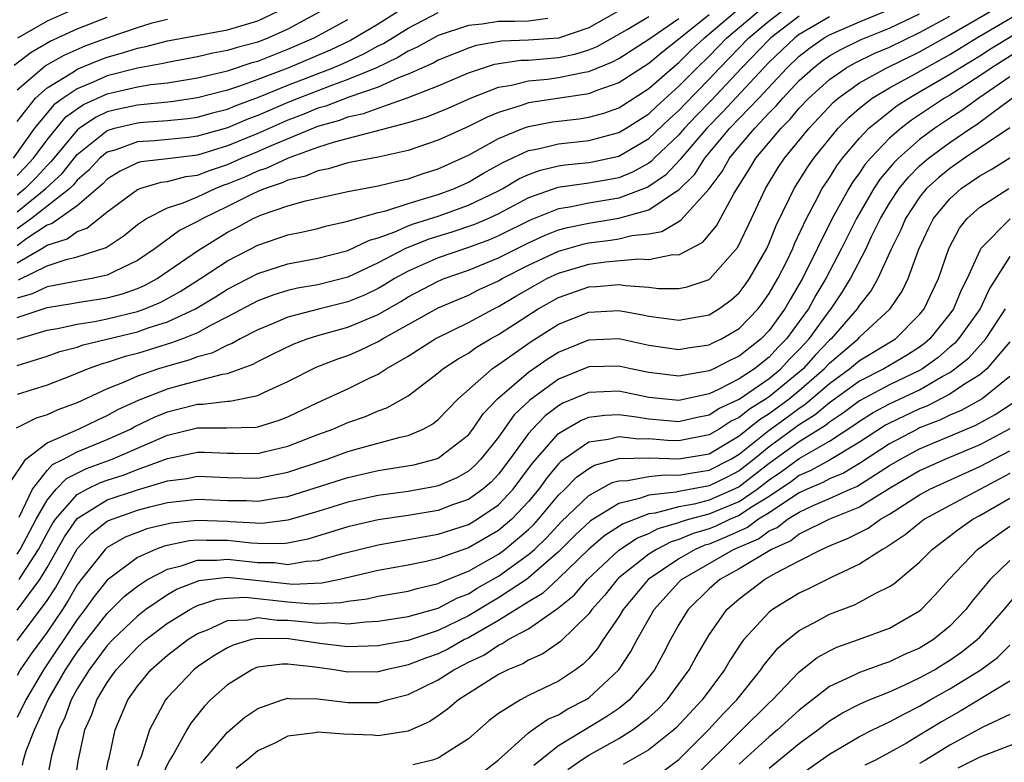
# Model space of a CAD drawing. Units: inches. Extents: x 2610000 to 2613000, y 1476000 to 1479000.
# Drawn here: x 2610757 to 2610823, y 1476955 to 1477004 of the extents above; entities that cross this region are included whole.
import ezdxf

# ---------------------------------------------------------------- set-up
doc = ezdxf.new("R2010")
doc.units = ezdxf.units.IN
doc.header["$MEASUREMENT"] = 0
doc.layers.add('LD26101476_2ft', color=232, linetype='Continuous')

msp = doc.modelspace()

# ---------------------------------------------------------------- linework, layer by layer
at = {"layer": 'LD26101476_2ft'}
for points, elevation in [([(2610756.542, 1476973.458), (2610757.578, 1476975), (2610759, 1476976.089), (2610761.094, 1476977), (2610762.377, 1476977.623), (2610763, 1476977.9), (2610763.71, 1476978.29), (2610765.078, 1476978.922), (2610767, 1476979.682), (2610767.95, 1476979.949), (2610770.656, 1476980.656), (2610771, 1476980.699), (2610772.695, 1476981.305), (2610773, 1476981.483), (2610773.98, 1476981.98), (2610775.353, 1476982.647), (2610776.287, 1476983), (2610777, 1476983.221), (2610779, 1476983.777), (2610781, 1476984.623), (2610782.511, 1476985.489), (2610783, 1476985.793), (2610785, 1476986.837), (2610785.394, 1476987), (2610787, 1476987.567), (2610789, 1476988.378), (2610791, 1476989.377), (2610792.113, 1476989.887), (2610793, 1476990.238), (2610793.595, 1476990.405), (2610795, 1476990.698), (2610797, 1476991.015), (2610799, 1476991.575), (2610800.764, 1476992.764), (2610801, 1476992.897), (2610802.051, 1476993.949), (2610802.717, 1476995), (2610804.393, 1476997), (2610806.302, 1476999), (2610808.164, 1477001), (2610809, 1477001.791), (2610809.684, 1477002.315), (2610810.661, 1477003), (2610811, 1477003.2), (2610813, 1477004.062), (2610815, 1477004.889)], 11362), ([(2610777.616, 1477005), (2610775, 1477003.591), (2610773.718, 1477003), (2610773, 1477002.719), (2610771.633, 1477002.367), (2610771, 1477002.157), (2610770.011, 1477001.989), (2610769, 1477001.742), (2610767, 1477001.372), (2610766.704, 1477001.296), (2610765, 1477000.985), (2610763, 1477000.483), (2610762.059, 1477000.059), (2610761, 1476999.628), (2610760.064, 1476999), (2610759.446, 1476998.554), (2610758.167, 1476997), (2610756.733, 1476995)], 11390), ([(2610783, 1477005.178), (2610781, 1477003.925), (2610779.17, 1477002.83), (2610777.805, 1477002.195), (2610775.006, 1477001), (2610773, 1477000.23), (2610771.789, 1476999.789), (2610771, 1476999.539), (2610769, 1476999.01), (2610767.244, 1476998.756), (2610765, 1476998.539), (2610763.735, 1476998.265), (2610763, 1476998.082), (2610762.255, 1476997.745), (2610761.152, 1476997), (2610761, 1476996.879), (2610759.245, 1476994.755), (2610759, 1476994.531), (2610758.266, 1476993.734), (2610757.546, 1476993), (2610757, 1476992.555)], 11386), ([(2610757, 1476997.435), (2610758.219, 1476999), (2610759, 1476999.689), (2610760.755, 1477000.755), (2610761, 1477000.919), (2610762.468, 1477001.532), (2610763, 1477001.73), (2610764, 1477002), (2610765, 1477002.33), (2610765.567, 1477002.433), (2610767, 1477002.803), (2610771, 1477003.549), (2610773, 1477004.14), (2610774.825, 1477005)], 11392), ([(2610797.363, 1477005), (2610795, 1477003.673), (2610793, 1477002.995), (2610791, 1477002.843), (2610789.209, 1477002.791), (2610787.511, 1477002.489), (2610787, 1477002.327), (2610785, 1477001.519), (2610784.667, 1477001.333), (2610783, 1477000.59), (2610782.351, 1477000.351), (2610781, 1476999.739), (2610779.066, 1476999.065), (2610777.527, 1476998.473), (2610777, 1476998.323), (2610776.064, 1476997.936), (2610775, 1476997.53), (2610773, 1476996.646), (2610771, 1476995.818), (2610769, 1476995.217), (2610767, 1476994.965), (2610765.238, 1476994.763), (2610765, 1476994.692), (2610763.855, 1476994.145), (2610763, 1476993.615), (2610762.703, 1476993.297), (2610761, 1476991.847), (2610759.341, 1476990.659), (2610759, 1476990.55), (2610757.659, 1476989.659), (2610757, 1476989.188)], 11380), ([(2610757, 1476984.407), (2610759, 1476985.082), (2610760.65, 1476985.35), (2610761, 1476985.42), (2610763, 1476985.725), (2610764.007, 1476985.993), (2610765, 1476986.345), (2610765.464, 1476986.536), (2610766.315, 1476987), (2610769, 1476988.848), (2610771, 1476990.08), (2610771.609, 1476990.391), (2610772.693, 1476991), (2610773.246, 1476991.246), (2610775, 1476991.842), (2610776.179, 1476992.179), (2610779, 1476992.794), (2610781, 1476993.168), (2610782.47, 1476993.53), (2610783, 1476993.643), (2610784.002, 1476993.998), (2610785, 1476994.302), (2610787, 1476995.199), (2610789, 1476996.307), (2610790.675, 1476997), (2610791, 1476997.119), (2610792.586, 1476997.414), (2610794.375, 1476997.626), (2610795, 1476997.725), (2610795.998, 1476998.002), (2610797, 1476998.357), (2610799, 1476999.631), (2610800.545, 1477001), (2610801, 1477001.371), (2610801.821, 1477002.179), (2610802.7, 1477003), (2610805.053, 1477005)], 11372), ([(2610757, 1476982.984), (2610759, 1476983.572), (2610759.697, 1476983.696), (2610761, 1476983.984), (2610762.156, 1476984.156), (2610763, 1476984.327), (2610765, 1476984.823), (2610765.486, 1476985), (2610766.557, 1476985.443), (2610767.855, 1476986.145), (2610769.192, 1476987), (2610771, 1476988.191), (2610773, 1476989.233), (2610775, 1476989.912), (2610775.908, 1476990.092), (2610777, 1476990.335), (2610777.514, 1476990.485), (2610779, 1476990.811), (2610779.127, 1476990.873), (2610781, 1476991.4), (2610781.517, 1476991.518), (2610783, 1476991.996), (2610784.406, 1476992.405), (2610785, 1476992.604), (2610786.07, 1476993), (2610787, 1476993.42), (2610787.999, 1476994.001), (2610789.288, 1476994.712), (2610791, 1476995.512), (2610791.633, 1476995.632), (2610793, 1476995.969), (2610795, 1476996.189), (2610797, 1476996.707), (2610797.49, 1476997), (2610799, 1476997.96), (2610799.527, 1476998.473), (2610801, 1476999.785), (2610802.186, 1477001), (2610803, 1477001.78), (2610804.193, 1477003), (2610806.544, 1477005)], 11370), ([(2610757, 1476981.229), (2610759, 1476981.856), (2610759.849, 1476982.151), (2610761, 1476982.454), (2610761.399, 1476982.601), (2610765, 1476983.46), (2610765.723, 1476983.724), (2610767, 1476984.122), (2610768.867, 1476985), (2610770.203, 1476985.796), (2610771, 1476986.306), (2610773, 1476987.348), (2610775, 1476987.989), (2610777, 1476988.363), (2610779, 1476988.878), (2610780.433, 1476989.566), (2610781, 1476989.719), (2610782.105, 1476990.105), (2610783, 1476990.5), (2610783.359, 1476990.641), (2610785, 1476991.162), (2610787, 1476991.879), (2610789, 1476992.843), (2610789.297, 1476993), (2610790.367, 1476993.632), (2610791, 1476993.924), (2610791.79, 1476994.21), (2610793, 1476994.494), (2610793.442, 1476994.558), (2610795, 1476994.712), (2610795.245, 1476994.755), (2610797, 1476995.137), (2610799, 1476996.306), (2610800.372, 1476997.628), (2610801, 1476998.186), (2610801.391, 1476998.609), (2610803, 1477000.256), (2610803.702, 1477001), (2610805.653, 1477003), (2610807, 1477004.143), (2610808.122, 1477005)], 11368), ([(2610757, 1476964.955), (2610758.516, 1476967), (2610759, 1476967.802), (2610760.16, 1476969.84), (2610761, 1476971.063), (2610763, 1476972.285), (2610765, 1476972.961), (2610767, 1476973.554), (2610768.28, 1476973.72), (2610769, 1476973.865), (2610771, 1476973.775), (2610773, 1476973.746), (2610775, 1476974.135), (2610777.61, 1476975), (2610779, 1476975.499), (2610779.706, 1476975.706), (2610782.462, 1476976.462), (2610783, 1476976.576), (2610784.004, 1476977), (2610784.648, 1476977.352), (2610785, 1476977.629), (2610786.333, 1476979), (2610788.575, 1476981), (2610788.823, 1476981.177), (2610789, 1476981.282), (2610791.177, 1476982.823), (2610793, 1476983.974), (2610795, 1476984.774), (2610797, 1476984.878), (2610798.595, 1476984.595), (2610799, 1476984.504), (2610800.338, 1476984.338), (2610801, 1476984.231), (2610803, 1476984.6), (2610803.659, 1476985), (2610804.442, 1476985.558), (2610805, 1476986.06), (2610805.411, 1476986.589), (2610805.701, 1476987), (2610806.832, 1476989), (2610807, 1476989.367), (2610807.468, 1476990.531), (2610808.355, 1476992.355), (2610808.651, 1476993), (2610809.565, 1476994.435), (2610809.962, 1476995), (2610811.584, 1476997), (2610812.286, 1476997.714), (2610813, 1476998.335), (2610813.847, 1476999), (2610815, 1476999.686), (2610816.51, 1477000.511), (2610819, 1477001.909), (2610820.807, 1477003), (2610824.208, 1477005)], 11354), ([(2610757, 1476991.433), (2610758.923, 1476993), (2610760.003, 1476993.997), (2610761, 1476995.252), (2610763, 1476996.853), (2610763.489, 1476997), (2610765, 1476997.367), (2610765.409, 1476997.409), (2610767, 1476997.504), (2610768.36, 1476997.64), (2610769, 1476997.732), (2610769.987, 1476998.013), (2610771, 1476998.274), (2610771.508, 1476998.492), (2610773.054, 1476999.054), (2610775, 1476999.852), (2610777.955, 1477001), (2610778.688, 1477001.312), (2610780.06, 1477001.94), (2610781, 1477002.467), (2610781.363, 1477002.637), (2610783, 1477003.657), (2610785, 1477004.687)], 11384), ([(2610761, 1477005.009), (2610759, 1477004.119), (2610757.021, 1477002.979)], 11398), ([(2610757.145, 1476967), (2610757.365, 1476967.365), (2610758.425, 1476969), (2610759, 1476970.082), (2610759.332, 1476970.668), (2610759.556, 1476971), (2610761, 1476972.646), (2610761.637, 1476973), (2610762.555, 1476973.445), (2610763, 1476973.609), (2610764.059, 1476973.941), (2610765, 1476974.31), (2610767, 1476975.051), (2610769, 1476975.463), (2610769.462, 1476975.462), (2610771, 1476975.396), (2610771.406, 1476975.406), (2610773, 1476975.38), (2610773.512, 1476975.512), (2610775, 1476975.853), (2610777, 1476976.636), (2610777.998, 1476977), (2610779, 1476977.435), (2610780.162, 1476977.838), (2610781, 1476978.207), (2610781.592, 1476978.408), (2610783, 1476979.198), (2610785, 1476980.728), (2610785.312, 1476981), (2610786.323, 1476981.677), (2610787, 1476982.054), (2610787.552, 1476982.448), (2610788.484, 1476983), (2610789, 1476983.284), (2610791.639, 1476985), (2610793, 1476985.757), (2610795, 1476986.455), (2610795.52, 1476986.48), (2610797, 1476986.621), (2610797.454, 1476986.546), (2610799, 1476986.434), (2610799.645, 1476986.355), (2610801, 1476986.336), (2610801.551, 1476986.449), (2610803, 1476986.947), (2610803.066, 1476987), (2610804.915, 1476989.085), (2610805.826, 1476991), (2610806.744, 1476993), (2610807.606, 1476994.394), (2610808.008, 1476995), (2610809.647, 1476997), (2610811.274, 1476998.726), (2610811.589, 1476999), (2610813, 1477000.01), (2610814.768, 1477001), (2610817, 1477002.083), (2610819, 1477003.201), (2610822.103, 1477005)], 11356), ([(2610756.802, 1477001.198), (2610757.942, 1477002.058), (2610759.209, 1477002.791), (2610761, 1477003.605), (2610763, 1477004.373)], 11396), ([(2610811, 1477004.407), (2610809, 1477003.229), (2610808.701, 1477003), (2610807, 1477001.39), (2610806.621, 1477001), (2610803.922, 1476998.078), (2610802.856, 1476997), (2610801.145, 1476995), (2610801.089, 1476994.911), (2610800.116, 1476993.884), (2610798.925, 1476993.075), (2610797, 1476992.342), (2610795, 1476992.013), (2610793.756, 1476991.756), (2610793, 1476991.648), (2610791.106, 1476990.894), (2610789, 1476989.844), (2610788.409, 1476989.59), (2610787, 1476989.079), (2610785, 1476988.393), (2610783, 1476987.503), (2610782.098, 1476987), (2610781.421, 1476986.579), (2610781, 1476986.341), (2610780.091, 1476985.909), (2610779, 1476985.458), (2610777.133, 1476985), (2610775, 1476984.442), (2610774.018, 1476984.018), (2610773, 1476983.605), (2610771.834, 1476983), (2610771.307, 1476982.692), (2610771, 1476982.582), (2610769.948, 1476982.052), (2610769, 1476981.797), (2610768.425, 1476981.575), (2610767, 1476981.187), (2610766.393, 1476981), (2610765, 1476980.519), (2610764.113, 1476980.113), (2610763, 1476979.673), (2610761, 1476978.745), (2610759.718, 1476978.282), (2610759, 1476977.952), (2610758.265, 1476977.735), (2610756.933, 1476977.067)], 11364), ([(2610803, 1477004.546), (2610801.093, 1477003), (2610801, 1477002.911), (2610799.918, 1477002.082), (2610799, 1477001.296), (2610797, 1477000.008), (2610795.479, 1476999.479), (2610795, 1476999.283), (2610791, 1476998.689), (2610790.511, 1476998.511), (2610789, 1476998.052), (2610788.258, 1476997.742), (2610787, 1476997.104), (2610785, 1476996.194), (2610783, 1476995.518), (2610781, 1476995.076), (2610779, 1476994.688), (2610777.704, 1476994.296), (2610777, 1476994.164), (2610776.183, 1476993.816), (2610775, 1476993.542), (2610774.634, 1476993.366), (2610773.493, 1476993), (2610773, 1476992.802), (2610772.62, 1476992.62), (2610771, 1476991.801), (2610769.348, 1476991), (2610769, 1476990.792), (2610767.808, 1476990.191), (2610766.173, 1476989), (2610765, 1476988.205), (2610763.475, 1476987.475), (2610763, 1476987.223), (2610761.972, 1476987), (2610761, 1476986.841), (2610759.467, 1476986.534), (2610759, 1476986.458), (2610758.017, 1476985.983), (2610757, 1476985.694)], 11374), ([(2610757, 1476968.681), (2610757.206, 1476969), (2610758.273, 1476971), (2610759, 1476972.273), (2610759.612, 1476973), (2610760.286, 1476973.714), (2610761.624, 1476974.376), (2610763.32, 1476975), (2610767, 1476976.601), (2610769, 1476977.073), (2610770.929, 1476977.071), (2610772.868, 1476977.132), (2610773, 1476977.156), (2610774.419, 1476977.581), (2610775, 1476977.816), (2610777, 1476978.773), (2610777.524, 1476979), (2610779, 1476979.683), (2610780.361, 1476980.36), (2610781, 1476980.659), (2610781.54, 1476981), (2610783, 1476981.848), (2610784.802, 1476983), (2610787, 1476984.079), (2610788.691, 1476985), (2610789, 1476985.15), (2610790.16, 1476985.84), (2610791.434, 1476986.566), (2610792.228, 1476987), (2610793, 1476987.369), (2610795, 1476987.964), (2610796.12, 1476988.121), (2610798.323, 1476988.323), (2610799, 1476988.277), (2610800.594, 1476988.594), (2610801, 1476988.588), (2610802.584, 1476989.416), (2610803.498, 1476990.502), (2610804.678, 1476992.678), (2610805.695, 1476994.305), (2610806.109, 1476995), (2610807.793, 1476997), (2610808.401, 1476997.599), (2610809, 1476998.326), (2610809.631, 1476999), (2610811, 1477000.248), (2610812.093, 1477001), (2610812.668, 1477001.332), (2610814.019, 1477001.981), (2610815, 1477002.394), (2610817, 1477003.356), (2610819, 1477004.452)], 11358), ([(2610809, 1477004.444), (2610807.117, 1477003), (2610807, 1477002.889), (2610805.165, 1477001), (2610803.148, 1476998.852), (2610802.158, 1476997.842), (2610801.379, 1476997), (2610801, 1476996.559), (2610799.361, 1476995), (2610799.186, 1476994.814), (2610799, 1476994.686), (2610797.919, 1476994.082), (2610797, 1476993.711), (2610796.412, 1476993.588), (2610795, 1476993.339), (2610794.691, 1476993.309), (2610792.949, 1476993.051), (2610791, 1476992.367), (2610789, 1476991.301), (2610788.347, 1476991), (2610787.405, 1476990.595), (2610785.913, 1476990.087), (2610784.382, 1476989.618), (2610783, 1476989.077), (2610782.826, 1476989), (2610781, 1476988.04), (2610779, 1476987.098), (2610777, 1476986.599), (2610775.642, 1476986.358), (2610775, 1476986.205), (2610774.075, 1476985.925), (2610773, 1476985.52), (2610771, 1476984.452), (2610769.908, 1476983.908), (2610769, 1476983.407), (2610767.993, 1476983), (2610767.277, 1476982.723), (2610765, 1476982.031), (2610764.18, 1476981.82), (2610763, 1476981.424), (2610762.657, 1476981.343), (2610761.724, 1476981), (2610760.491, 1476980.491), (2610759, 1476979.919), (2610757, 1476979.287)], 11366), ([(2610757, 1476988.041), (2610758.658, 1476989), (2610759, 1476989.228), (2610760.343, 1476989.657), (2610761, 1476990.137), (2610761.641, 1476990.359), (2610763, 1476991.449), (2610765, 1476992.933), (2610765.171, 1476993), (2610766.582, 1476993.418), (2610767, 1476993.465), (2610768.217, 1476993.783), (2610769, 1476993.887), (2610769.801, 1476994.199), (2610771, 1476994.588), (2610771.929, 1476995), (2610773, 1476995.444), (2610773.806, 1476995.807), (2610777, 1476997.125), (2610778.461, 1476997.539), (2610779, 1476997.748), (2610780.028, 1476997.972), (2610781, 1476998.343), (2610783, 1476999.045), (2610785, 1476999.825), (2610787, 1477000.675), (2610788.749, 1477001.251), (2610790.481, 1477001.519), (2610791, 1477001.534), (2610793, 1477001.699), (2610794.087, 1477001.913), (2610795, 1477002.211), (2610795.565, 1477002.435), (2610797.552, 1477003.553), (2610799, 1477004.415)], 11378), ([(2610792.295, 1477004.295), (2610791, 1477004.117), (2610790.092, 1477004.092), (2610789, 1477004.089), (2610787.913, 1477003.913), (2610787, 1477003.838), (2610785, 1477003.162), (2610783.605, 1477002.395), (2610783, 1477002.127), (2610782.306, 1477001.693), (2610780.84, 1477001), (2610779, 1477000.229), (2610777.804, 1476999.804), (2610775.741, 1476999), (2610775, 1476998.7), (2610773, 1476997.841), (2610772.383, 1476997.617), (2610771, 1476997.024), (2610769, 1476996.467), (2610768.392, 1476996.392), (2610766.165, 1476996.166), (2610765, 1476996.091), (2610763.573, 1476995.573), (2610763, 1476995.4), (2610762.509, 1476995), (2610761.78, 1476994.22), (2610761, 1476993.544), (2610760.761, 1476993.239), (2610760.499, 1476993), (2610757.964, 1476991), (2610757, 1476990.31)], 11382), ([(2610757, 1476962.953), (2610758.567, 1476965), (2610759, 1476965.608), (2610759.552, 1476966.448), (2610761, 1476969.031), (2610761.946, 1476970.054), (2610763, 1476970.887), (2610763.072, 1476970.928), (2610765, 1476971.603), (2610765.827, 1476971.827), (2610767, 1476972.108), (2610769, 1476972.347), (2610771, 1476972.262), (2610772.245, 1476972.245), (2610773, 1476972.201), (2610774.452, 1476972.452), (2610775, 1476972.52), (2610779, 1476973.781), (2610781, 1476974.236), (2610783.371, 1476974.629), (2610784.787, 1476975), (2610785, 1476975.073), (2610787, 1476976.619), (2610787.306, 1476977), (2610787.992, 1476978.007), (2610788.942, 1476979), (2610791, 1476980.781), (2610792.31, 1476981.69), (2610793, 1476982.115), (2610795, 1476982.93), (2610797, 1476983.015), (2610799, 1476982.583), (2610801, 1476982.289), (2610801.596, 1476982.404), (2610803, 1476982.609), (2610803.257, 1476982.743), (2610803.82, 1476983), (2610805, 1476983.689), (2610806.259, 1476985), (2610806.583, 1476985.417), (2610807, 1476986.006), (2610807.581, 1476987), (2610808.164, 1476988.164), (2610808.568, 1476989), (2610808.692, 1476989.308), (2610809.468, 1476991), (2610810.034, 1476992.034), (2610810.527, 1476993), (2610810.71, 1476993.29), (2610811, 1476993.703), (2610811.497, 1476994.503), (2610811.873, 1476995), (2610813, 1476996.344), (2610813.623, 1476997), (2610815.501, 1476998.499), (2610816.275, 1476999), (2610817, 1476999.409), (2610819, 1477000.584), (2610819.644, 1477001), (2610821, 1477001.82), (2610821.721, 1477002.279), (2610825, 1477004.271)], 11352), ([(2610757, 1476999.554), (2610758.682, 1477001), (2610758.863, 1477001.137), (2610760.134, 1477001.866), (2610761.533, 1477002.468), (2610763, 1477003.016), (2610765, 1477003.692), (2610765.994, 1477003.994), (2610767, 1477004.258)], 11394), ([(2610757, 1476993.847), (2610757.571, 1476994.429), (2610758.097, 1476995), (2610759, 1476996.228), (2610760.253, 1476997.747), (2610761, 1476998.286), (2610761.426, 1476998.574), (2610763, 1476999.284), (2610763.379, 1476999.379), (2610765, 1476999.749), (2610765.9, 1476999.9), (2610767, 1477000.027), (2610769, 1477000.354), (2610771, 1477000.822), (2610772.641, 1477001.359), (2610773, 1477001.451), (2610775, 1477002.246), (2610776.742, 1477003), (2610779, 1477004.229)], 11388), ([(2610757.089, 1476986.911), (2610759, 1476987.845), (2610760.275, 1476988.275), (2610761, 1476988.441), (2610762.929, 1476989.071), (2610764.129, 1476989.871), (2610765, 1476990.591), (2610765.598, 1476991), (2610767, 1476991.703), (2610768.045, 1476992.045), (2610769, 1476992.447), (2610770.179, 1476993), (2610770.77, 1476993.23), (2610771, 1476993.305), (2610772.2, 1476993.8), (2610773, 1476994.166), (2610773.632, 1476994.369), (2610775.036, 1476995.036), (2610777, 1476995.729), (2610778.097, 1476996.097), (2610783, 1476997.375), (2610784.246, 1476997.753), (2610785.658, 1476998.342), (2610787.154, 1476999), (2610789, 1476999.72), (2610789.862, 1476999.862), (2610791, 1477000.15), (2610792.27, 1477000.271), (2610793, 1477000.364), (2610794.726, 1477000.727), (2610795, 1477000.768), (2610796.593, 1477001.407), (2610797, 1477001.635), (2610799, 1477002.915), (2610801, 1477004.303)], 11376), ([(2610757.143, 1476971.143), (2610758.02, 1476973), (2610759, 1476974.246), (2610759.366, 1476974.634), (2610760.095, 1476975), (2610761, 1476975.485), (2610763, 1476976.304), (2610764.535, 1476977), (2610764.835, 1476977.165), (2610766.181, 1476977.819), (2610767, 1476978.15), (2610767.688, 1476978.312), (2610769, 1476978.651), (2610769.349, 1476978.651), (2610771, 1476978.85), (2610771.146, 1476978.854), (2610773, 1476979.222), (2610773.445, 1476979.444), (2610775, 1476980.152), (2610776.894, 1476981.106), (2610778.329, 1476981.671), (2610779, 1476981.896), (2610779.772, 1476982.228), (2610781, 1476982.821), (2610781.291, 1476983), (2610785, 1476985.054), (2610786.358, 1476985.642), (2610787, 1476985.903), (2610787.731, 1476986.269), (2610789, 1476986.854), (2610789.252, 1476987), (2610791, 1476987.891), (2610793, 1476988.826), (2610794.694, 1476989.306), (2610795, 1476989.37), (2610796.444, 1476989.556), (2610797, 1476989.647), (2610797.86, 1476989.86), (2610799, 1476989.978), (2610799.866, 1476990.134), (2610801.122, 1476990.878), (2610803, 1476992.959), (2610803.869, 1476994.131), (2610804.35, 1476995), (2610805, 1476995.789), (2610806.035, 1476997), (2610807, 1476998.018), (2610807.495, 1476998.505), (2610807.903, 1476999), (2610809, 1477000.172), (2610809.912, 1477001), (2610810.528, 1477001.472), (2610811, 1477001.803), (2610811.759, 1477002.241), (2610813.113, 1477002.887), (2610815, 1477003.653), (2610817, 1477004.606)], 11360), ([(2610823.746, 1477002.254), (2610821.749, 1477001), (2610821, 1477000.475), (2610819, 1476999.201), (2610818.657, 1476999), (2610816.462, 1476997.538), (2610815.769, 1476997), (2610815, 1476996.331), (2610813.726, 1476995), (2610813.389, 1476994.611), (2610813, 1476994.023), (2610812.56, 1476993.44), (2610812.286, 1476993), (2610811.181, 1476991), (2610809.22, 1476987), (2610808.385, 1476985.615), (2610808.036, 1476985), (2610807, 1476983.56), (2610806.463, 1476983), (2610805, 1476981.844), (2610804.42, 1476981.58), (2610803.309, 1476981), (2610803, 1476980.862), (2610801, 1476980.511), (2610799, 1476980.75), (2610797.812, 1476981), (2610797, 1476981.188), (2610795, 1476981.128), (2610793, 1476980.315), (2610791.079, 1476978.921), (2610790.057, 1476977.943), (2610789, 1476976.46), (2610787.828, 1476975), (2610787.427, 1476974.573), (2610787, 1476974.206), (2610786.24, 1476973.76), (2610785, 1476973.225), (2610784.822, 1476973.178), (2610783, 1476972.853), (2610781, 1476972.58), (2610779, 1476972.141), (2610777, 1476971.529), (2610775, 1476970.938), (2610773.269, 1476970.731), (2610771.168, 1476970.832), (2610771, 1476970.852), (2610769, 1476970.922), (2610767.257, 1476970.743), (2610765.639, 1476970.361), (2610765, 1476970.126), (2610764.195, 1476969.805), (2610763, 1476969.123), (2610762.868, 1476969), (2610761.273, 1476967), (2610761, 1476966.637), (2610760.404, 1476965.596), (2610760.013, 1476965), (2610759, 1476963.507), (2610757.935, 1476962.065), (2610757.219, 1476961), (2610757, 1476960.625)], 11350), ([(2610823, 1477000.416), (2610820.929, 1476999), (2610819.813, 1476998.187), (2610819, 1476997.671), (2610818.01, 1476997), (2610817, 1476996.25), (2610815.587, 1476995), (2610815.292, 1476994.708), (2610814.372, 1476993.628), (2610813.957, 1476993), (2610812.8, 1476991), (2610811.815, 1476989), (2610810.768, 1476987), (2610810.101, 1476985.899), (2610809.601, 1476985), (2610809, 1476984.153), (2610808.158, 1476983), (2610807.583, 1476982.417), (2610807, 1476981.777), (2610806.026, 1476981), (2610805, 1476980.331), (2610803.633, 1476979.632), (2610803, 1476979.351), (2610801, 1476978.9), (2610799, 1476979.092), (2610797, 1476979.509), (2610795, 1476979.439), (2610793.288, 1476978.712), (2610793, 1476978.546), (2610792.118, 1476977.881), (2610791.264, 1476977), (2610791, 1476976.697), (2610789.763, 1476975), (2610789, 1476973.992), (2610788.52, 1476973.48), (2610787.96, 1476973), (2610787, 1476972.317), (2610785.955, 1476971.956), (2610785, 1476971.594), (2610783, 1476971.264), (2610781, 1476970.973), (2610779, 1476970.5), (2610776.329, 1476969.671), (2610775, 1476969.405), (2610774.638, 1476969.361), (2610773, 1476969.388), (2610772.59, 1476969.41), (2610771, 1476969.595), (2610769.598, 1476969.599), (2610769, 1476969.621), (2610768.437, 1476969.563), (2610766.788, 1476969.212), (2610766.213, 1476969), (2610765, 1476968.468), (2610763, 1476966.961), (2610762.135, 1476965.865), (2610761.509, 1476965), (2610761, 1476964.347), (2610758.752, 1476961), (2610757.576, 1476959), (2610757, 1476957.83)], 11348), ([(2610757.354, 1476954.646), (2610757.422, 1476955), (2610757.614, 1476955.614), (2610758.158, 1476957), (2610759.078, 1476959), (2610760.225, 1476961), (2610761, 1476962.165), (2610761.629, 1476963), (2610763, 1476964.749), (2610764.128, 1476965.872), (2610765, 1476966.567), (2610765.665, 1476967), (2610767, 1476967.697), (2610767.91, 1476967.91), (2610769, 1476968.28), (2610770.277, 1476968.277), (2610771, 1476968.353), (2610773, 1476968.135), (2610774.119, 1476968.119), (2610775, 1476968.003), (2610776.219, 1476968.219), (2610777, 1476968.257), (2610778.756, 1476968.756), (2610781, 1476969.311), (2610785, 1476970.003), (2610787, 1476970.658), (2610787.588, 1476971), (2610789, 1476971.967), (2610789.973, 1476973), (2610791.266, 1476974.734), (2610793, 1476976.697), (2610793.479, 1476977), (2610794.444, 1476977.556), (2610795, 1476977.789), (2610796.066, 1476977.934), (2610797, 1476977.965), (2610798.182, 1476977.817), (2610799, 1476977.673), (2610801, 1476977.502), (2610802.217, 1476977.783), (2610803, 1476977.946), (2610803.642, 1476978.358), (2610805, 1476978.996), (2610807, 1476980.363), (2610807.778, 1476981), (2610808.36, 1476981.64), (2610809, 1476982.288), (2610809.653, 1476983), (2610811, 1476984.867), (2610811.116, 1476985), (2610811.877, 1476986.123), (2610812.402, 1476987), (2610813.438, 1476989), (2610813.809, 1476989.81), (2610814.394, 1476991), (2610815, 1476992.026), (2610815.633, 1476993), (2610816.251, 1476993.749), (2610817, 1476994.491), (2610817.59, 1476995), (2610819, 1476996.057), (2610820.393, 1476997), (2610820.764, 1476997.235), (2610822.584, 1476998.584), (2610825, 1477000.332)], 11346), ([(2610823, 1476997.02), (2610819.972, 1476995), (2610819, 1476994.33), (2610818.275, 1476993.726), (2610817.466, 1476993), (2610817, 1476992.426), (2610816.065, 1476991), (2610815.758, 1476990.242), (2610815.139, 1476989), (2610814.224, 1476987), (2610813.786, 1476986.214), (2610813, 1476985.243), (2610812.848, 1476985), (2610811.112, 1476983), (2610811, 1476982.906), (2610810.074, 1476981.926), (2610809.247, 1476981), (2610809, 1476980.783), (2610807, 1476979.146), (2610806.787, 1476979), (2610805.681, 1476978.319), (2610805, 1476977.768), (2610804.478, 1476977.522), (2610803.665, 1476977), (2610803, 1476976.612), (2610801, 1476976.223), (2610800.248, 1476976.249), (2610799, 1476976.343), (2610798.331, 1476976.331), (2610797, 1476976.492), (2610796.302, 1476976.302), (2610795, 1476976.119), (2610793.158, 1476974.841), (2610793, 1476974.68), (2610792.23, 1476973.77), (2610791.677, 1476973), (2610791, 1476972.186), (2610789.887, 1476971), (2610789, 1476970.248), (2610787, 1476969.094), (2610785, 1476968.389), (2610784.202, 1476968.203), (2610783, 1476967.96), (2610781, 1476967.593), (2610778.468, 1476967), (2610777.253, 1476966.747), (2610775.333, 1476966.667), (2610771, 1476967.124), (2610769.086, 1476966.914), (2610767.653, 1476966.347), (2610767, 1476965.977), (2610765.569, 1476965), (2610765, 1476964.571), (2610763.359, 1476963), (2610763, 1476962.615), (2610761.791, 1476961), (2610761, 1476959.732), (2610760.59, 1476959), (2610760.176, 1476957.824), (2610759.779, 1476957), (2610759.285, 1476955.285), (2610758.862, 1476953.138)], 11344), ([(2610760.815, 1476953.185), (2610761.071, 1476954.929), (2610761.509, 1476957), (2610761.974, 1476958.026), (2610762.306, 1476959), (2610763, 1476960.159), (2610763.598, 1476961), (2610765, 1476962.506), (2610765.559, 1476963), (2610767, 1476964.093), (2610768.478, 1476965), (2610768.811, 1476965.189), (2610769, 1476965.264), (2610770.312, 1476965.688), (2610771, 1476965.768), (2610772.186, 1476965.814), (2610775, 1476965.511), (2610776.615, 1476965.385), (2610778.535, 1476965.465), (2610779, 1476965.562), (2610780.284, 1476965.716), (2610781, 1476965.881), (2610783, 1476966.224), (2610783.593, 1476966.407), (2610785, 1476966.729), (2610785.177, 1476966.823), (2610787, 1476967.557), (2610789, 1476968.688), (2610789.43, 1476969), (2610791, 1476970.314), (2610791.35, 1476970.65), (2610791.668, 1476971), (2610793, 1476972.602), (2610793.413, 1476973), (2610794.198, 1476973.802), (2610795, 1476974.387), (2610795.397, 1476974.603), (2610797, 1476975.052), (2610799, 1476975.082), (2610801, 1476975.01), (2610803, 1476975.364), (2610805, 1476976.543), (2610806.36, 1476977.64), (2610807, 1476978.034), (2610808.321, 1476979), (2610809, 1476979.556), (2610810.644, 1476981), (2610811, 1476981.387), (2610812.907, 1476983), (2610813, 1476983.108), (2610815.036, 1476985), (2610815.828, 1476986.172), (2610816.236, 1476987), (2610816.951, 1476988.951), (2610817.613, 1476990.387), (2610817.924, 1476991), (2610819, 1476992.311), (2610819.767, 1476993), (2610821, 1476993.843), (2610821.754, 1476994.246), (2610823, 1476995.026)], 11342), ([(2610762.738, 1476953.262), (2610763.068, 1476954.932), (2610763.126, 1476955.126), (2610763.522, 1476957), (2610764.371, 1476959), (2610765, 1476959.903), (2610765.894, 1476961), (2610767, 1476961.975), (2610768.346, 1476963), (2610769, 1476963.409), (2610769.659, 1476963.658), (2610771, 1476964.267), (2610772.329, 1476964.329), (2610773, 1476964.47), (2610774.303, 1476964.303), (2610775, 1476964.294), (2610776.196, 1476964.196), (2610777, 1476964.094), (2610778.14, 1476964.14), (2610779, 1476964.058), (2610780.195, 1476964.195), (2610781, 1476964.221), (2610783, 1476964.53), (2610785, 1476965.097), (2610786.244, 1476965.756), (2610787, 1476966.053), (2610787.587, 1476966.413), (2610789, 1476967.222), (2610791, 1476968.652), (2610791.398, 1476969), (2610792.217, 1476969.783), (2610793.175, 1476970.825), (2610795, 1476972.589), (2610796.561, 1476973.439), (2610797, 1476973.563), (2610797.575, 1476973.575), (2610799, 1476973.848), (2610800.041, 1476973.959), (2610801, 1476973.93), (2610801.899, 1476974.101), (2610803, 1476974.264), (2610804.453, 1476975), (2610805, 1476975.325), (2610807, 1476976.937), (2610808.204, 1476977.796), (2610809, 1476978.388), (2610809.376, 1476978.624), (2610811, 1476980.03), (2610812.333, 1476981), (2610813, 1476981.565), (2610815.387, 1476983), (2610817, 1476984.613), (2610817.308, 1476985), (2610818.245, 1476987), (2610818.936, 1476989), (2610819.652, 1476990.348), (2610820.168, 1476991), (2610821, 1476991.755), (2610822.939, 1476993)], 11340), ([(2610823.017, 1476990.983), (2610821.07, 1476989), (2610821, 1476988.872), (2610820.168, 1476987), (2610819.768, 1476986.232), (2610819.251, 1476985), (2610819, 1476984.651), (2610817.684, 1476983), (2610817.32, 1476982.681), (2610817, 1476982.447), (2610816.118, 1476981.882), (2610814.629, 1476981), (2610813, 1476980.183), (2610811, 1476978.734), (2610810.065, 1476977.936), (2610809, 1476977.271), (2610807, 1476975.82), (2610805.999, 1476975), (2610805, 1476974.221), (2610804.196, 1476973.804), (2610803, 1476973.224), (2610801, 1476972.858), (2610800.807, 1476972.807), (2610799, 1476972.611), (2610798.38, 1476972.38), (2610797, 1476972.055), (2610795.11, 1476970.89), (2610794.083, 1476969.917), (2610793, 1476968.83), (2610791, 1476967.101), (2610790.858, 1476967), (2610789, 1476965.771), (2610788.51, 1476965.49), (2610787, 1476964.577), (2610785, 1476963.599), (2610783, 1476962.938), (2610781.34, 1476962.66), (2610781, 1476962.585), (2610779, 1476962.529), (2610777.288, 1476962.712), (2610775.047, 1476963.047), (2610773, 1476963.085), (2610772.594, 1476963), (2610771.365, 1476962.635), (2610771, 1476962.465), (2610770.085, 1476961.915), (2610769, 1476961.188), (2610768.753, 1476961), (2610767, 1476959.152), (2610766.876, 1476959), (2610765.809, 1476957), (2610765.241, 1476955.241), (2610765.093, 1476954.907), (2610765, 1476954.585)], 11338), ([(2610823, 1476988.479), (2610821.648, 1476986.352), (2610821.017, 1476985), (2610819.594, 1476983), (2610819.312, 1476982.688), (2610819, 1476982.436), (2610818.235, 1476981.765), (2610817.19, 1476981), (2610817, 1476980.889), (2610815, 1476979.933), (2610813, 1476978.876), (2610811.932, 1476978.068), (2610811, 1476977.458), (2610810.753, 1476977.247), (2610809, 1476976.157), (2610807, 1476974.711), (2610805, 1476973.158), (2610804.681, 1476973), (2610803, 1476972.278), (2610802.014, 1476972.014), (2610801, 1476971.83), (2610799.411, 1476971.411), (2610799, 1476971.367), (2610797.29, 1476970.711), (2610796.07, 1476969.93), (2610795, 1476969.018), (2610793, 1476967.055), (2610791.936, 1476966.064), (2610791, 1476965.507), (2610789, 1476964.268), (2610787, 1476963.126), (2610786.747, 1476963), (2610785.63, 1476962.37), (2610785, 1476962.065), (2610784.208, 1476961.792), (2610783, 1476961.316), (2610782.73, 1476961.27), (2610781.51, 1476961), (2610781, 1476960.865), (2610779, 1476960.845), (2610778.088, 1476961), (2610776.825, 1476961.175), (2610775, 1476961.371), (2610774.622, 1476961.378), (2610773, 1476961.162), (2610772.875, 1476961.125), (2610772.606, 1476961), (2610771, 1476960.008), (2610769.868, 1476959), (2610769.433, 1476958.567), (2610768.548, 1476957.452), (2610768.286, 1476957), (2610767.43, 1476955.429), (2610767.099, 1476954.901), (2610766.444, 1476953.556)], 11336), ([(2610769.213, 1476954.787), (2610769.412, 1476955), (2610771, 1476956.85), (2610772.151, 1476957.849), (2610773, 1476958.432), (2610774.634, 1476959), (2610775, 1476959.104), (2610775.09, 1476959.09), (2610777, 1476959.069), (2610779, 1476958.82), (2610779.188, 1476958.812), (2610781, 1476958.827), (2610781.613, 1476959), (2610783, 1476959.356), (2610785, 1476960.327), (2610786.031, 1476961), (2610786.683, 1476961.317), (2610787, 1476961.495), (2610788.026, 1476961.974), (2610789, 1476962.642), (2610789.256, 1476962.744), (2610789.652, 1476963), (2610791, 1476963.728), (2610792.936, 1476965.064), (2610794.036, 1476965.964), (2610794.914, 1476967), (2610797, 1476968.944), (2610798.237, 1476969.763), (2610799, 1476970.066), (2610799.616, 1476970.384), (2610801, 1476970.783), (2610801.152, 1476970.848), (2610801.666, 1476971), (2610803, 1476971.357), (2610805, 1476972.195), (2610806.2, 1476973), (2610807, 1476973.62), (2610807.824, 1476974.176), (2610809, 1476975.045), (2610811, 1476976.19), (2610812.702, 1476977.297), (2610813, 1476977.522), (2610813.908, 1476978.092), (2610815, 1476978.68), (2610817, 1476979.616), (2610818.494, 1476980.494), (2610819, 1476980.762), (2610819.349, 1476981), (2610820.263, 1476981.737), (2610821.391, 1476983), (2610822.714, 1476985)], 11334), ([(2610823, 1476982.799), (2610821.465, 1476981), (2610821, 1476980.614), (2610819.978, 1476979.978), (2610819, 1476979.312), (2610817.474, 1476978.526), (2610817, 1476978.344), (2610815, 1476977.4), (2610814.74, 1476977.26), (2610813, 1476976.124), (2610811.053, 1476974.947), (2610809.765, 1476974.235), (2610809, 1476973.912), (2610808.476, 1476973.524), (2610807, 1476972.528), (2610805.758, 1476971.758), (2610805, 1476971.249), (2610804.399, 1476971), (2610803.445, 1476970.555), (2610803, 1476970.376), (2610801.938, 1476970.062), (2610801, 1476969.659), (2610800.489, 1476969.511), (2610799.499, 1476969), (2610799, 1476968.68), (2610797, 1476967.101), (2610796.891, 1476967), (2610796.054, 1476965.945), (2610795.205, 1476965), (2610795, 1476964.715), (2610793.125, 1476962.875), (2610791.944, 1476962.056), (2610791, 1476961.639), (2610790.612, 1476961.388), (2610789.635, 1476961), (2610789, 1476960.677), (2610786.352, 1476959), (2610785.625, 1476958.375), (2610785, 1476957.93), (2610784.439, 1476957.561), (2610783, 1476956.919), (2610781, 1476956.617), (2610780.649, 1476956.649), (2610778.725, 1476956.725), (2610777, 1476956.853), (2610776.809, 1476956.809), (2610775, 1476956.591), (2610774.127, 1476956.127), (2610773, 1476955.608), (2610772.268, 1476955), (2610771.559, 1476954.441)], 11332), ([(2610823, 1476980.488), (2610821.147, 1476979), (2610819.763, 1476978.236), (2610819, 1476977.915), (2610818.392, 1476977.608), (2610817, 1476977.072), (2610816.847, 1476977), (2610815, 1476976.02), (2610813, 1476974.7), (2610811.935, 1476974.065), (2610811, 1476973.682), (2610810.562, 1476973.438), (2610809.525, 1476973), (2610809, 1476972.752), (2610808.342, 1476972.342), (2610807, 1476971.436), (2610806.297, 1476971), (2610805.548, 1476970.452), (2610805, 1476970.217), (2610804.17, 1476969.831), (2610803, 1476969.357), (2610802.724, 1476969.276), (2610802.083, 1476969), (2610801, 1476968.383), (2610798.95, 1476967), (2610797.291, 1476965), (2610797, 1476964.513), (2610795.963, 1476963), (2610795.585, 1476962.415), (2610795, 1476961.743), (2610794.634, 1476961.366), (2610794.133, 1476961), (2610793, 1476960.249), (2610791, 1476959.278), (2610790.457, 1476959), (2610789, 1476958.087), (2610788.382, 1476957.618), (2610787, 1476956.409), (2610785.367, 1476955.367), (2610785, 1476955.116), (2610784.622, 1476955), (2610783.317, 1476954.683)], 11330), ([(2610787.867, 1476954.133), (2610788.975, 1476955), (2610791, 1476956.803), (2610791.272, 1476957), (2610792.294, 1476957.706), (2610793, 1476958.011), (2610793.609, 1476958.391), (2610794.793, 1476959), (2610795, 1476959.134), (2610797, 1476960.986), (2610797.797, 1476962.203), (2610798.214, 1476963), (2610799.353, 1476965), (2610800.129, 1476965.871), (2610801, 1476966.827), (2610801.176, 1476967), (2610804.634, 1476969), (2610806.292, 1476969.708), (2610807, 1476970.225), (2610807.539, 1476970.461), (2610808.223, 1476971), (2610809, 1476971.484), (2610809.917, 1476971.917), (2610811, 1476972.378), (2610812.371, 1476973), (2610812.818, 1476973.183), (2610815, 1476974.568), (2610815.73, 1476975), (2610817, 1476975.688), (2610820.736, 1476977.264), (2610822.022, 1476977.979), (2610823.233, 1476978.767)], 11328), ([(2610822.986, 1476977.014), (2610821, 1476975.959), (2610818.725, 1476975), (2610817, 1476974.223), (2610815, 1476973.047), (2610813, 1476971.803), (2610811.006, 1476971), (2610809, 1476970.009), (2610808.435, 1476969.565), (2610807.144, 1476969), (2610805, 1476967.705), (2610803.715, 1476967), (2610803, 1476966.376), (2610801.604, 1476965), (2610801, 1476964), (2610800.443, 1476963), (2610799.951, 1476962.049), (2610799.367, 1476961), (2610799, 1476960.512), (2610797.72, 1476959), (2610797, 1476958.432), (2610796.151, 1476957.849), (2610793, 1476955.936), (2610791.359, 1476954.641)], 11326), ([(2610793.623, 1476954.377), (2610794.507, 1476955), (2610795, 1476955.324), (2610797, 1476956.437), (2610797.918, 1476957), (2610799, 1476957.825), (2610799.622, 1476958.378), (2610800.221, 1476959), (2610801.684, 1476961), (2610802.141, 1476961.859), (2610803, 1476963.328), (2610804.179, 1476965), (2610805, 1476965.718), (2610806.693, 1476967), (2610807.415, 1476967.415), (2610809, 1476968.249), (2610810.477, 1476969), (2610811, 1476969.231), (2610812.258, 1476969.742), (2610813.587, 1476970.414), (2610814.391, 1476971), (2610815, 1476971.349), (2610817, 1476972.629), (2610817.679, 1476973), (2610821, 1476974.504), (2610823, 1476975.562)], 11324), ([(2610823, 1476974.039), (2610819, 1476971.928), (2610817.331, 1476971), (2610817, 1476970.753), (2610816.041, 1476969.959), (2610814.84, 1476969.16), (2610814.524, 1476969), (2610813, 1476968.011), (2610811.159, 1476967.159), (2610809.613, 1476966.387), (2610809, 1476966.1), (2610807.222, 1476965), (2610807, 1476964.827), (2610805.32, 1476963), (2610805.175, 1476962.825), (2610804.375, 1476961.625), (2610804.02, 1476961), (2610802.554, 1476959), (2610800.844, 1476957.156), (2610800.669, 1476957), (2610799, 1476955.667), (2610797.301, 1476954.699)], 11322), ([(2610799.836, 1476954.164), (2610801, 1476955.044), (2610802.975, 1476957), (2610803.934, 1476958.066), (2610804.852, 1476959), (2610806.445, 1476961), (2610806.665, 1476961.335), (2610807.575, 1476962.424), (2610808.236, 1476963), (2610809, 1476963.617), (2610810.291, 1476964.291), (2610811, 1476964.685), (2610812.675, 1476965.325), (2610813, 1476965.487), (2610814.082, 1476966.082), (2610815, 1476966.528), (2610815.281, 1476966.718), (2610817, 1476968.156), (2610817.826, 1476969), (2610819.626, 1476970.374), (2610820.545, 1476971), (2610821, 1476971.246), (2610823, 1476972.4)], 11320), ([(2610802.082, 1476953.918), (2610805, 1476956.834), (2610805.185, 1476957), (2610807, 1476958.793), (2610807.228, 1476959), (2610809, 1476960.866), (2610810.185, 1476961.815), (2610811, 1476962.267), (2610811.498, 1476962.502), (2610812.943, 1476963), (2610815, 1476963.765), (2610817, 1476964.915), (2610817.102, 1476965), (2610818.03, 1476965.97), (2610818.948, 1476967), (2610820.85, 1476969), (2610822.088, 1476969.912), (2610823, 1476970.537)], 11318), ([(2610823, 1476968.269), (2610821.688, 1476967), (2610820.472, 1476965.528), (2610820.066, 1476965), (2610819, 1476963.897), (2610817.916, 1476963), (2610817, 1476962.437), (2610815.995, 1476962.005), (2610815, 1476961.527), (2610814.597, 1476961.403), (2610813, 1476960.824), (2610812.637, 1476960.637), (2610811, 1476959.887), (2610809, 1476958.319), (2610807.549, 1476957), (2610807, 1476956.551), (2610805.281, 1476955), (2610805, 1476954.73)], 11316), ([(2610807, 1476954.462), (2610809, 1476956.094), (2610810.232, 1476957), (2610811, 1476957.599), (2610811.872, 1476958.128), (2610813, 1476958.723), (2610813.636, 1476959), (2610815, 1476959.539), (2610815.969, 1476959.969), (2610817, 1476960.453), (2610817.979, 1476961), (2610818.613, 1476961.387), (2610819, 1476961.626), (2610819.815, 1476962.185), (2610820.834, 1476963), (2610821, 1476963.172), (2610822.612, 1476965), (2610823.695, 1476966.305)], 11314), ([(2610809, 1476953.962), (2610811, 1476955.381), (2610813, 1476956.571), (2610813.856, 1476957), (2610815, 1476957.532), (2610815.943, 1476958.057), (2610817, 1476958.574), (2610817.708, 1476959), (2610819, 1476959.732), (2610821.065, 1476961), (2610822.175, 1476961.825), (2610823, 1476962.631)], 11312), ([(2610823, 1476960.234), (2610819.731, 1476958.269), (2610818.456, 1476957.544), (2610817, 1476956.641), (2610816.124, 1476956.124), (2610815, 1476955.496), (2610814.071, 1476955), (2610813.35, 1476954.65)], 11310), ([(2610823, 1476958.023), (2610821.167, 1476957.167), (2610819, 1476955.997), (2610817.397, 1476955), (2610817, 1476954.769)], 11308), ([(2610825, 1476956.708), (2610821, 1476955.191), (2610819.543, 1476954.457)], 11306)]:
    msp.add_lwpolyline(points, dxfattribs=dict(at, elevation=elevation))

doc.saveas('drawing.dxf')
